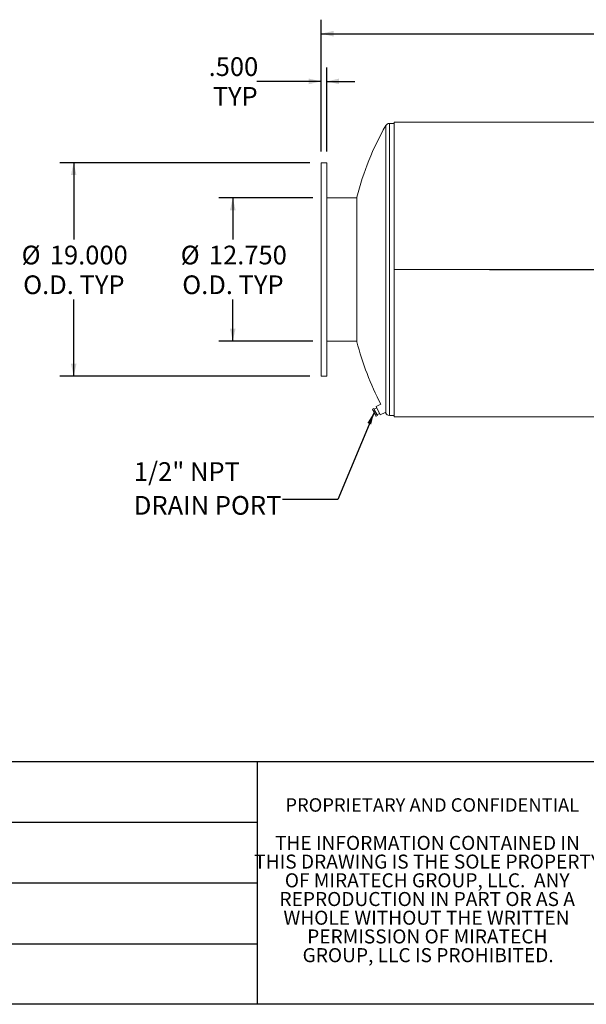
# Model space of a CAD drawing. Units: inches. Extents: x 10 to 210, y 10 to 158.
# Drawn here: x 77 to 127, y 10 to 98 of the extents above; entities that cross this region are included whole.
import ezdxf

# ---------------------------------------------------------------- set-up
doc = ezdxf.new("R2010")
doc.units = ezdxf.units.IN
doc.header["$LTSCALE"] = 20
doc.header["$MEASUREMENT"] = 0
doc.layers.add('FORMAT', color=7, linetype='Continuous')
doc.styles.add('SLDTEXTSTYLE0', font='TXT', dxfattribs={"width": 0.75})
doc.styles.add('SLDTEXTSTYLE3', font='TXT', dxfattribs={"width": 0.7})
doc.dimstyles.new('SLDDIMSTYLE1', dxfattribs={"dimtxt": 0.18, "dimasz": 1.1, "dimexe": 0, "dimexo": 0.0625, "dimgap": 0, "dimtad": 0, "dimtih": 1, "dimtoh": 1, "dimdec": 0, "dimrnd": 1e-09, "dimzin": 0, "dimdsep": 46, "dimtxsty": 'Standard', "dimsah": 1, "dimcen": 0.09, "dimadec": 0, "dimazin": 0, "dimtfac": 1.1, "dimtdec": 0, "dimtofl": 0, "dimtmove": 0, "dimatfit": 3, "dimfxl": 0, "dimfrac": 2, "dimtolj": 1, "dimtzin": 0, "dimarcsym": 0})
doc.dimstyles.new('SLDDIMSTYLE2', dxfattribs={"dimtxt": 1.666667, "dimasz": 1.1, "dimexe": 0, "dimexo": 0.0625, "dimgap": 0.416667, "dimtad": 0, "dimtih": 1, "dimtoh": 1, "dimdec": 3, "dimrnd": 1e-09, "dimzin": 4, "dimdsep": 46, "dimtxsty": 'SLDTEXTSTYLE0', "dimsah": 1, "dimcen": 0.09, "dimadec": 0, "dimazin": 1, "dimtfac": 1, "dimtdec": 4, "dimtofl": 0, "dimtmove": 0, "dimatfit": 3, "dimfxl": 0, "dimfrac": 2, "dimtolj": 1, "dimtzin": 12, "dimarcsym": 0})
doc.dimstyles.new('SLDDIMSTYLE3', dxfattribs={"dimtxt": 1.666667, "dimasz": 1.1, "dimexe": 0, "dimexo": 0.0625, "dimgap": 0.416667, "dimtad": 0, "dimtih": 1, "dimtoh": 1, "dimdec": 3, "dimrnd": 1e-09, "dimzin": 4, "dimdsep": 46, "dimtxsty": 'SLDTEXTSTYLE0', "dimsah": 1, "dimcen": 0.09, "dimadec": 0, "dimazin": 1, "dimtfac": 1, "dimtdec": 4, "dimtmove": 0, "dimatfit": 0, "dimfxl": 0, "dimfrac": 2, "dimtolj": 1, "dimtzin": 12, "dimarcsym": 0})

# ---------------------------------------------------------------- blocks, each defined once
blk = doc.blocks.new('SW_NOTE_2')
at = {"layer": 'FORMAT', "color": 0, "char_height": 1.25, "attachment_point": 2, "style": 'SLDTEXTSTYLE3'}
for s, insert in [('THE INFORMATION CONTAINED IN', (11.621, 1.611)), ('THIS DRAWING IS THE SOLE PROPERTY', (11.64, -0.055)), ('OF MIRATECH GROUP, LLC.  ANY', (11.6, -1.722)), ('REPRODUCTION IN PART OR AS A', (11.599, -3.389)), ('WHOLE WITHOUT THE WRITTEN', (11.535, -5.055)), ('PERMISSION OF MIRATECH', (11.61, -6.722)), ('GROUP, LLC IS PROHIBITED.', (11.682, -8.389))]:
    blk.add_mtext(s, dxfattribs=dict(at, insert=insert))
blk = doc.blocks.new('_D_1')
at = {"layer": 'FORMAT'}
for p, q in [((103.697, 85.965), (103.697, 97.714)), ((199.697, 85.965), (199.697, 97.714)), ((103.697, 96.464), (148.311, 96.464)), ((199.697, 96.464), (155.083, 96.464))]:
    blk.add_line(p, q, dxfattribs=at)
for points in [[(103.697, 96.464), (104.797, 96.214), (104.797, 96.714)], [(199.697, 96.464), (198.597, 96.714), (198.597, 96.214)]]:
    blk.add_solid(points, dxfattribs=at)
at = {"layer": 'FORMAT', "insert": (148.311, 97.288), "char_height": 1.6667, "attachment_point": 1, "style": 'SLDTEXTSTYLE0'}
blk.add_mtext('96.000', dxfattribs=at)
blk = doc.blocks.new('_D_2')
at = {"layer": 'FORMAT'}
for p, q in [((102.697, 84.965), (80.4, 84.965)), ((81.65, 84.965), (81.65, 78.145)), ((81.65, 65.965), (81.65, 72.784)), ((102.697, 65.965), (80.4, 65.965))]:
    blk.add_line(p, q, dxfattribs=at)
for points in [[(81.65, 84.965), (81.4, 83.865), (81.9, 83.865)], [(81.65, 65.965), (81.9, 67.065), (81.4, 67.065)]]:
    blk.add_solid(points, dxfattribs=at)
at = {"layer": 'FORMAT', "char_height": 1.6667, "attachment_point": 1, "style": 'SLDTEXTSTYLE0'}
for s, insert in [('%%c', (77.006, 77.581)), ('19.000', (79.522, 77.581)), ('O.D. TYP', (77.147, 74.933))]:
    blk.add_mtext(s, dxfattribs=dict(at, insert=insert))
blk = doc.blocks.new('_D_3')
at = {"layer": 'FORMAT'}
for p, q in [((102.947, 81.84), (94.573, 81.84)), ((95.823, 81.84), (95.823, 78.145)), ((95.823, 69.09), (95.823, 72.784)), ((102.947, 69.09), (94.573, 69.09))]:
    blk.add_line(p, q, dxfattribs=at)
for points in [[(95.823, 81.84), (95.573, 80.74), (96.073, 80.74)], [(95.823, 69.09), (96.073, 70.19), (95.573, 70.19)]]:
    blk.add_solid(points, dxfattribs=at)
at = {"layer": 'FORMAT', "char_height": 1.6667, "attachment_point": 1, "style": 'SLDTEXTSTYLE0'}
for s, insert in [('%%c', (91.179, 77.581)), ('12.750', (93.695, 77.581)), ('O.D. TYP', (91.32, 74.933))]:
    blk.add_mtext(s, dxfattribs=dict(at, insert=insert))
blk = doc.blocks.new('_D_4')
at = {"layer": 'FORMAT'}
for p, q in [((103.697, 85.965), (103.697, 93.468)), ((104.197, 85.965), (104.197, 93.468)), ((103.697, 92.218), (97.977, 92.218)), ((104.197, 92.218), (106.697, 92.218))]:
    blk.add_line(p, q, dxfattribs=at)
for points in [[(103.697, 92.218), (102.597, 92.468), (102.597, 91.968)], [(104.197, 92.218), (105.297, 91.968), (105.297, 92.468)]]:
    blk.add_solid(points, dxfattribs=at)
at = {"layer": 'FORMAT', "char_height": 1.6667, "attachment_point": 1, "style": 'SLDTEXTSTYLE0'}
for s, insert in [('.500', (93.669, 94.366)), ('TYP', (94.034, 91.718))]:
    blk.add_mtext(s, dxfattribs=dict(at, insert=insert))
blk = doc.blocks.new('SW_NOTE_9')
at = {"layer": 'FORMAT', "color": 0, "char_height": 1.6667, "attachment_point": 1, "style": 'SLDTEXTSTYLE0'}
for s, insert in [('1/2" NPT', (-13.249, 3.333)), ('DRAIN PORT', (-13.249, 0.323))]:
    blk.add_mtext(s, dxfattribs=dict(at, insert=insert))

msp = doc.modelspace()

# ---------------------------------------------------------------- linework, layer by layer
at = {"color": 8, "linetype": 'Continuous', "lineweight": 15}
for p, q in [((109.4433, 62.6552), (109.4433, 88.2747)), ((109.7696, 62.4649), (109.7696, 88.4649))]:
    msp.add_line(p, q, dxfattribs=at)
at = {"color": 7, "linetype": 'Continuous', "lineweight": 15}
for p, q in [((110.1969, 88.4649), (109.7696, 88.4649)), ((193.1969, 88.5896), (110.1969, 88.5896)), ((110.1969, 75.4654), (110.1969, 88.5896)), ((104.1969, 84.9649), (103.6969, 84.9649)), ((103.6969, 75.4649), (103.6969, 84.9649)), ((104.1969, 75.4649), (104.1969, 84.9649)), ((106.8783, 81.8399), (104.1969, 81.8399)), ((106.8783, 69.0274), (106.8783, 81.9024)), ((103.6969, 65.9649), (103.6969, 75.4649)), ((104.1969, 65.9649), (104.1969, 75.4649)), ((193.1969, 75.4654), (110.1969, 75.4654)), ((193.1969, 75.4654), (110.1969, 75.4654)), ((110.1969, 75.4654), (110.1969, 75.4654)), ((193.1969, 75.4644), (110.1969, 75.4644)), ((110.1969, 62.3402), (110.1969, 75.4644)), ((193.1969, 75.4644), (110.1969, 75.4644)), ((110.1969, 75.4644), (110.1969, 75.4644)), ((104.1969, 69.0899), (106.8783, 69.0899)), ((103.6969, 65.9649), (104.1969, 65.9649)), ((109.0065, 63.4595), (108.582, 63.2428)), ((108.9593, 62.5036), (108.582, 63.2428)), ((108.2765, 63.0222), (108.3855, 63.0779)), ((108.3112, 62.9154), (108.2765, 63.0222)), ((108.2765, 63.0222), (108.281, 63.0019)), ((108.2778, 63.0015), (108.2812, 62.9742)), ((108.3112, 62.9154), (108.2812, 62.9742)), ((108.4429, 62.6575), (108.3112, 62.9154)), ((108.3773, 62.8247), (108.3112, 62.9154)), ((108.3773, 62.8247), (108.4863, 62.8803)), ((108.4429, 62.6575), (108.3773, 62.8247)), ((108.4863, 62.8803), (108.3855, 63.0779)), ((108.6428, 63.1237), (108.4201, 63.01)), ((108.5398, 62.5064), (108.4429, 62.6575)), ((108.555, 62.438), (108.4429, 62.6575)), ((108.6488, 62.562), (108.4863, 62.8803)), ((108.5398, 62.5064), (108.6488, 62.562)), ((108.555, 62.438), (108.5398, 62.5064)), ((108.6015, 62.3855), (108.555, 62.438)), ((108.5654, 62.4175), (108.555, 62.438)), ((108.5654, 62.4175), (108.5855, 62.3988)), ((108.6015, 62.3855), (108.7105, 62.4412)), ((108.7105, 62.4412), (108.6488, 62.562)), ((108.6759, 62.509), (108.8985, 62.6227)), ((108.9593, 62.5036), (109.4015, 62.7293)), ((109.7696, 62.4649), (110.1969, 62.4649)), ((110.1969, 62.3402), (193.1969, 62.3402))]:
    msp.add_line(p, q, dxfattribs=at)
for centre, radius, start, end in [((132.0688, 75.4649), 26, 150.482924, 165.66469), ((109.7696, 88.0899), 0.375, 90, 150.482924), ((132.0688, 75.4649), 26, 194.33531, 207.49994), ((132.0688, 75.4649), 26, 209.329601, 209.517076), ((109.7696, 62.8399), 0.375, 209.517076, 270)]:
    msp.add_arc(centre, radius, start, end, dxfattribs=at)
at = {"layer": 'FORMAT'}
for p, q in [((118.6969, 75.4649), (184.6969, 75.4649)), ((118.6969, 75.4649), (201.6969, 75.4649)), ((97.9999, 31.6), (59.9999, 31.6)), ((127.9999, 31.6), (97.9999, 31.6)), ((97.9999, 31.6), (97.9999, 10)), ((97.9999, 26.2), (59.9999, 26.2)), ((97.9999, 20.8), (59.9999, 20.8)), ((59.9999, 15.4), (97.9999, 15.4)), ((209.9999, 10), (9.9999, 10))]:
    msp.add_line(p, q, dxfattribs=at)

# ---------------------------------------------------------------- block references
for name, p in [('SW_NOTE_9', (100.2587, 54.9594)), ('SW_NOTE_2', (101.5435, 23.3928))]:
    msp.add_blockref(name, p, dxfattribs=at)

# ---------------------------------------------------------------- texts
at = {"layer": 'FORMAT', "insert": (100.5068, 28.3583), "char_height": 1.2, "attachment_point": 1, "style": 'SLDTEXTSTYLE0'}
msp.add_mtext('PROPRIETARY AND CONFIDENTIAL', dxfattribs=at)

# ---------------------------------------------------------------- dimensions: what is measured, and where the dimension line sits
at = {"layer": 'FORMAT'}
dim = msp.add_linear_dim(base=(103.6969, 96.4636), p1=(199.6969, 84.9649), p2=(103.6969, 84.9649), dimstyle='SLDDIMSTYLE2', dxfattribs=at)
dim.commit()
dim.dimension.update_dxf_attribs({"geometry": '_D_1', "text_midpoint": (151.6969, 96.4636), "dimtype": 160})
dim = msp.add_linear_dim(base=(103.6969, 92.2176), p1=(104.1969, 84.9649), p2=(103.6969, 84.9649), text='<>\\PTYP', dimstyle='SLDDIMSTYLE3', dxfattribs=at)
dim.commit()
dim.dimension.update_dxf_attribs({"geometry": '_D_4', "text_midpoint": (95.8229, 92.2176), "dimtype": 160})
for base, p1, p2, picture, middle in [((81.6497, 65.9649), (103.6969, 84.9649), (103.6969, 65.9649), '_D_2', (81.6497, 75.4649)), ((95.8229, 69.0899), (103.9469, 81.8399), (103.9469, 69.0899), '_D_3', (95.8229, 75.4649))]:
    dim = msp.add_linear_dim(base=base, p1=p1, p2=p2, angle=90, text='%%c<>\\PO.D. TYP', dimstyle='SLDDIMSTYLE2', dxfattribs=at)
    dim.commit()
    dim.dimension.update_dxf_attribs({"geometry": picture, "text_midpoint": middle, "dimtype": 160})

# ---------------------------------------------------------------- leaders
msp.add_leader([(108.4037, 62.7342), (105.18, 54.9594), (100.2587, 54.9594)], dimstyle='SLDDIMSTYLE1', dxfattribs=at)

doc.saveas('drawing.dxf')
